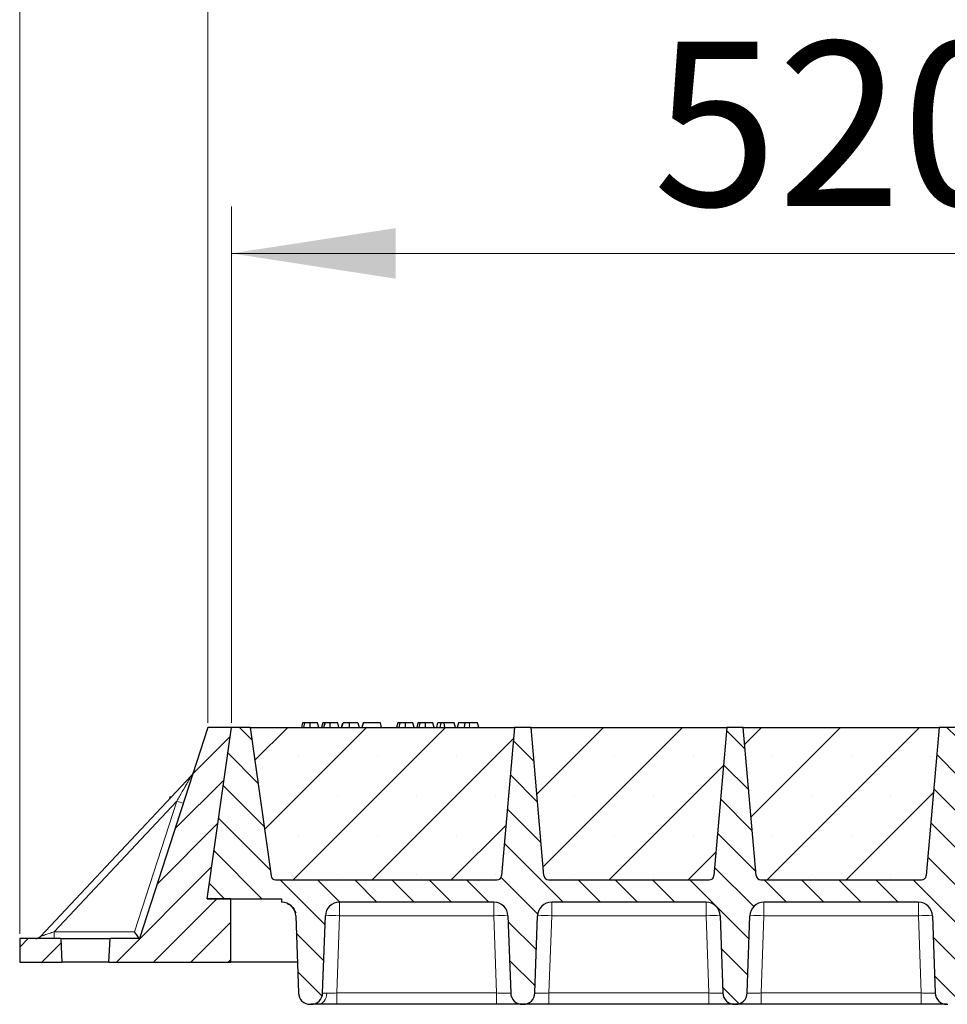
# Model space of a CAD drawing. Units: millimetres. Extents: x 0 to 420, y 0 to 297.
# Drawn here: x 183 to 202, y 206 to 227 of the extents above; entities that cross this region are included whole.
import ezdxf

# ---------------------------------------------------------------- set-up
doc = ezdxf.new("R2010")
doc.units = ezdxf.units.MM
doc.styles.add('SLDTEXTSTYLE0', font='TXT', dxfattribs={"width": 0.605})
doc.dimstyles.new('SLDDIMSTYLE0', dxfattribs={"dimtxt": 3.5, "dimasz": 3.5, "dimexe": 0, "dimexo": 0.0625, "dimgap": 0.875, "dimtad": 1, "dimlfac": 20, "dimrnd": 1e-09, "dimzin": 12, "dimdsep": 46, "dimtxsty": 'SLDTEXTSTYLE0', "dimsah": 1, "dimcen": 0.09, "dimadec": 0, "dimazin": 3, "dimtfac": 1, "dimtdec": 3, "dimtofl": 0, "dimtmove": 0, "dimatfit": 3, "dimfxl": 1, "dimfrac": 2, "dimtolj": 1, "dimtzin": 12, "dimarcsym": 0})
pattern_1 = [(45, (0, 0), (-0.396875, 0.396875), [])]

# ---------------------------------------------------------------- blocks, each defined once
blk = doc.blocks.new('_D')
at = {"color": 7, "linetype": 'Continuous', "lineweight": 0}
for p, q in [((187.156, 212.029), (187.156, 223.029)), ((213.156, 212.029), (213.156, 223.029)), ((187.156, 222.029), (213.156, 222.029))]:
    blk.add_line(p, q, dxfattribs=at)
at = {"color": 7, "linetype": 'Continuous', "lineweight": 18}
for points in [[(187.156, 222.029), (190.656, 221.49), (190.656, 222.567)], [(213.156, 222.029), (209.656, 222.567), (209.656, 221.49)]]:
    blk.add_solid(points, dxfattribs=at)
at = {"color": 7, "linetype": 'Continuous', "lineweight": 18, "insert": (196.145, 226.541), "char_height": 3.5, "attachment_point": 1, "style": 'SLDTEXTSTYLE0'}
blk.add_mtext('520', dxfattribs=at)
blk = doc.blocks.new('_D_6')
at = {"color": 7, "linetype": 'Continuous', "lineweight": 0}
for p, q in [((186.656, 212.029), (186.656, 233.029)), ((343.656, 212.029), (343.656, 233.029)), ((343.656, 232.029), (186.656, 232.029))]:
    blk.add_line(p, q, dxfattribs=at)
at = {"color": 7, "linetype": 'Continuous', "lineweight": 18}
for points in [[(186.656, 232.029), (190.156, 231.49), (190.156, 232.567)], [(343.656, 232.029), (340.156, 232.567), (340.156, 231.49)]]:
    blk.add_solid(points, dxfattribs=at)
at = {"color": 7, "linetype": 'Continuous', "lineweight": 18, "insert": (259.808, 236.541), "char_height": 3.5, "attachment_point": 1, "style": 'SLDTEXTSTYLE0'}
blk.add_mtext('3140', dxfattribs=at)
blk = doc.blocks.new('_D_7')
at = {"color": 7, "linetype": 'Continuous', "lineweight": 0}
for p, q in [((182.643, 207.529), (182.643, 243.029)), ((346.643, 207.529), (346.643, 243.029)), ((182.643, 242.029), (346.643, 242.029))]:
    blk.add_line(p, q, dxfattribs=at)
at = {"color": 7, "linetype": 'Continuous', "lineweight": 18}
for points in [[(182.643, 242.029), (186.143, 241.49), (186.143, 242.567)], [(346.643, 242.029), (343.143, 242.567), (343.143, 241.49)]]:
    blk.add_solid(points, dxfattribs=at)
at = {"color": 7, "linetype": 'Continuous', "lineweight": 18, "insert": (259.295, 246.541), "char_height": 3.5, "attachment_point": 1, "style": 'SLDTEXTSTYLE0'}
blk.add_mtext('3280', dxfattribs=at)

msp = doc.modelspace()

# ---------------------------------------------------------------- hatches: boundary and pattern name
at = {"linetype": 'Continuous', "lineweight": 18}
h = msp.add_hatch(dxfattribs=at)
h.set_pattern_fill('DIN 201 Grauguss', scale=0.125, style=0, pattern_type=2)
h.set_pattern_definition(pattern_1)
h.paths.add_polyline_path([(184.56886, 207.42876), (184.54265, 206.92876), (187.14265, 206.92876), (187.14265, 208.27876), (186.64265, 208.27876), (187.15563, 211.92876), (186.65563, 211.92876), (185.19349, 207.42876)], flags=0)
h = msp.add_hatch(dxfattribs=at)
h.set_pattern_fill('DIN 201 Grauguss', scale=0.125, angle=90, style=0, pattern_type=2)
h.set_pattern_definition([(135, (0, 0), (-0.396875, -0.396875), [])])
edge = h.paths.add_edge_path(flags=0)
edge.add_line((189.45879, 208.20376), (192.75247, 208.20376))
edge.add_arc((192.75247, 207.90376), 0.3, 2, 90, ccw=False)
edge.add_line((193.05229, 207.91423), (193.1097, 206.27004))
edge.add_arc((193.35955, 206.27876), 0.25, 182, 270)
edge.add_line((193.35955, 206.02876), (193.37671, 206.02876))
edge.add_arc((193.37671, 206.27876), 0.25, 270, 358)
edge.add_line((193.62655, 206.27004), (193.68397, 207.91423))
edge.add_arc((193.98379, 207.90376), 0.3, 90, 178, ccw=False)
edge.add_line((193.98379, 208.20376), (197.27747, 208.20376))
edge.add_arc((197.27747, 207.90376), 0.3, 2, 90, ccw=False)
edge.add_line((197.57729, 207.91423), (197.6347, 206.27004))
edge.add_arc((197.88455, 206.27876), 0.25, 182, 270)
edge.add_line((197.88455, 206.02876), (197.90171, 206.02876))
edge.add_arc((197.90171, 206.27876), 0.25, 270, 358)
edge.add_line((198.15155, 206.27004), (198.20897, 207.91423))
edge.add_arc((198.50879, 207.90376), 0.3, 90, 178, ccw=False)
edge.add_line((198.50879, 208.20376), (201.80247, 208.20376))
edge.add_arc((201.80247, 207.90376), 0.3, 2, 90, ccw=False)
edge.add_line((202.10229, 207.91423), (202.1597, 206.27004))
edge.add_arc((202.40955, 206.27876), 0.25, 182, 270)
edge.add_line((202.40955, 206.02876), (202.42671, 206.02876))
edge.add_arc((202.42671, 206.27876), 0.25, 270, 358)
edge.add_line((202.67655, 206.27004), (202.73397, 207.91423))
edge.add_arc((203.03379, 207.90376), 0.3, 90, 178, ccw=False)
edge.add_line((203.03379, 208.20376), (206.32747, 208.20376))
edge.add_arc((206.32747, 207.90376), 0.3, 2, 90, ccw=False)
edge.add_line((206.62729, 207.91423), (206.6847, 206.27004))
edge.add_arc((206.93455, 206.27876), 0.25, 182, 270)
edge.add_line((206.93455, 206.02876), (206.95171, 206.02876))
edge.add_arc((206.95171, 206.27876), 0.25, 270, 358)
edge.add_line((207.20155, 206.27004), (207.25897, 207.91423))
edge.add_arc((207.55879, 207.90376), 0.3, 90, 178, ccw=False)
edge.add_line((207.55879, 208.20376), (210.85247, 208.20376))
edge.add_arc((210.85247, 207.90376), 0.3, 2, 90, ccw=False)
edge.add_line((211.15229, 207.91423), (211.2097, 206.27004))
edge.add_arc((211.45955, 206.27876), 0.25, 182, 270)
edge.add_line((211.45955, 206.02876), (211.47671, 206.02876))
edge.add_arc((211.47671, 206.27876), 0.25, 270, 358)
edge.add_line((211.72655, 206.27004), (211.78397, 207.91423))
edge.add_arc((212.08379, 207.90376), 0.3, 90, 178, ccw=False)
edge.add_line((212.08379, 208.20376), (212.08379, 208.27876))
edge.add_line((212.08379, 208.27876), (212.64265, 208.27876))
edge.add_line((212.64265, 208.27876), (213.15563, 211.92876))
edge.add_line((213.15563, 211.92876), (212.75563, 211.92876))
edge.add_line((212.75563, 211.92876), (212.31097, 208.76485))
edge.add_arc((212.21194, 208.77876), 0.1, 270, 352, ccw=False)
edge.add_line((212.21194, 208.67876), (207.4941, 208.67876))
edge.add_arc((207.4941, 208.77876), 0.1, 185, 270, ccw=False)
edge.add_line((207.39448, 208.77005), (207.11813, 211.92876))
edge.add_line((207.11813, 211.92876), (206.76813, 211.92876))
edge.add_line((206.76813, 211.92876), (206.49178, 208.77005))
edge.add_arc((206.39216, 208.77876), 0.1, 270, 355, ccw=False)
edge.add_line((206.39216, 208.67876), (202.9691, 208.67876))
edge.add_arc((202.9691, 208.77876), 0.1, 185, 270, ccw=False)
edge.add_line((202.86948, 208.77005), (202.59313, 211.92876))
edge.add_line((202.59313, 211.92876), (202.24313, 211.92876))
edge.add_line((202.24313, 211.92876), (201.96678, 208.77005))
edge.add_arc((201.86716, 208.77876), 0.1, 270, 355, ccw=False)
edge.add_line((201.86716, 208.67876), (198.4441, 208.67876))
edge.add_arc((198.4441, 208.77876), 0.1, 185, 270, ccw=False)
edge.add_line((198.34448, 208.77005), (198.06813, 211.92876))
edge.add_line((198.06813, 211.92876), (197.71813, 211.92876))
edge.add_line((197.71813, 211.92876), (197.44178, 208.77005))
edge.add_arc((197.34216, 208.77876), 0.1, 270, 355, ccw=False)
edge.add_line((197.34216, 208.67876), (193.9191, 208.67876))
edge.add_arc((193.9191, 208.77876), 0.1, 185, 270, ccw=False)
edge.add_line((193.81948, 208.77005), (193.54313, 211.92876))
edge.add_line((193.54313, 211.92876), (193.19313, 211.92876))
edge.add_line((193.19313, 211.92876), (192.91678, 208.77005))
edge.add_arc((192.81716, 208.77876), 0.1, 270, 355, ccw=False)
edge.add_line((192.81716, 208.67876), (188.09931, 208.67876))
edge.add_arc((188.09931, 208.77876), 0.1, 188, 270, ccw=False)
edge.add_line((188.00029, 208.76485), (187.55563, 211.92876))
edge.add_line((187.55563, 211.92876), (187.15563, 211.92876))
edge.add_line((187.15563, 211.92876), (186.64265, 208.27876))
edge.add_line((186.64265, 208.27876), (188.22747, 208.27876))
edge.add_line((188.22747, 208.27876), (188.22747, 208.20376))
edge.add_arc((188.22747, 207.90376), 0.3, 2, 90, ccw=False)
edge.add_line((188.52729, 207.91423), (188.5847, 206.27004))
edge.add_arc((188.83455, 206.27876), 0.25, 182, 270)
edge.add_line((188.83455, 206.02876), (188.85171, 206.02876))
edge.add_arc((188.85171, 206.27876), 0.25, 270, 358)
edge.add_line((189.10155, 206.27004), (189.15897, 207.91423))
edge.add_arc((189.45879, 207.90376), 0.3, 90, 178, ccw=False)
h = msp.add_hatch(dxfattribs=at)
h.set_pattern_fill('SACNCR', scale=0.5, style=0)
edge = h.paths.add_edge_path(flags=0)
edge.add_line((187.55563, 211.92876), (188.00029, 208.76485))
edge.add_arc((188.09931, 208.77876), 0.1, 188, 270)
edge.add_line((188.09931, 208.67876), (192.81716, 208.67876))
edge.add_arc((192.81716, 208.77876), 0.1, 270, 355)
edge.add_line((192.91678, 208.77005), (193.19313, 211.92876))
edge.add_line((193.19313, 211.92876), (187.55563, 211.92876))
h = msp.add_hatch(dxfattribs=at)
h.set_pattern_fill('SACNCR', scale=0.5, style=0)
edge = h.paths.add_edge_path(flags=0)
edge.add_line((193.54313, 211.92876), (193.81948, 208.77005))
edge.add_arc((193.9191, 208.77876), 0.1, 185, 270)
edge.add_line((193.9191, 208.67876), (197.34216, 208.67876))
edge.add_arc((197.34216, 208.77876), 0.1, 270, 355)
edge.add_line((197.44178, 208.77005), (197.71813, 211.92876))
edge.add_line((197.71813, 211.92876), (193.54313, 211.92876))
h = msp.add_hatch(dxfattribs=at)
h.set_pattern_fill('SACNCR', scale=0.5, style=0)
edge = h.paths.add_edge_path(flags=0)
edge.add_line((198.06813, 211.92876), (198.34448, 208.77005))
edge.add_arc((198.4441, 208.77876), 0.1, 185, 270)
edge.add_line((198.4441, 208.67876), (201.86716, 208.67876))
edge.add_arc((201.86716, 208.77876), 0.1, 270, 355)
edge.add_line((201.96678, 208.77005), (202.24313, 211.92876))
edge.add_line((202.24313, 211.92876), (198.06813, 211.92876))
h = msp.add_hatch(dxfattribs=at)
h.set_pattern_fill('DIN 201 Grauguss', scale=0.125, style=0, pattern_type=2)
h.set_pattern_definition(pattern_1)
h.paths.add_polyline_path([(182.64265, 207.42876), (182.64265, 206.92876), (183.54265, 206.92876), (183.51645, 207.42876)], flags=0)

# ---------------------------------------------------------------- linework, layer by layer
at = {"color": 7, "linetype": 'Continuous', "lineweight": 25}
for p, q in [((186.65563, 211.92876), (185.19349, 207.42876)), ((186.64265, 208.27876), (187.15563, 211.92876)), ((187.15563, 211.92876), (186.65563, 211.92876)), ((187.55563, 211.92876), (187.15563, 211.92876)), ((187.55563, 211.92876), (193.19313, 211.92876)), ((187.55563, 211.92876), (188.00029, 208.76485)), ((188.67485, 212.02876), (188.64805, 211.92876)), ((188.70111, 211.92876), (188.72379, 212.02876)), ((189.02112, 211.92876), (188.99433, 212.02876)), ((189.10264, 212.02876), (189.07584, 211.92876)), ((189.12891, 211.92876), (189.15159, 212.02876)), ((189.44892, 211.92876), (189.42212, 212.02876)), ((189.50363, 211.92876), (189.53043, 212.02876)), ((189.50834, 211.92876), (189.53823, 212.02876)), ((189.67633, 211.92876), (189.67617, 212.02876)), ((189.84991, 212.02876), (189.87671, 211.92876)), ((189.96602, 212.02876), (189.93922, 211.92876)), ((189.94701, 211.92876), (189.97381, 212.02876)), ((189.97381, 212.02876), (189.96602, 212.02876)), ((190.33225, 212.02876), (189.97381, 212.02876)), ((190.35905, 211.92876), (190.33225, 212.02876)), ((190.70472, 212.02876), (190.67792, 211.92876)), ((190.73098, 211.92876), (190.75366, 212.02876)), ((191.051, 211.92876), (191.0242, 212.02876)), ((191.13251, 212.02876), (191.10571, 211.92876)), ((191.15878, 211.92876), (191.18146, 212.02876)), ((191.47879, 211.92876), (191.45199, 212.02876)), ((191.53351, 211.92876), (191.5603, 212.02876)), ((191.63043, 212.02876), (191.5603, 212.02876)), ((191.60364, 211.92876), (191.63043, 212.02876)), ((191.68924, 212.02876), (191.63043, 212.02876)), ((191.7051, 211.92876), (191.68924, 212.02876)), ((191.90316, 212.02876), (191.68924, 212.02876)), ((191.92996, 211.92876), (191.90316, 212.02876)), ((191.99589, 212.02876), (191.96909, 211.92876)), ((192.40108, 212.02876), (192.23197, 212.02876)), ((192.42788, 211.92876), (192.40108, 212.02876)), ((193.19313, 211.92876), (192.91678, 208.77005)), ((193.54313, 211.92876), (193.19313, 211.92876)), ((193.54313, 211.92876), (197.71813, 211.92876)), ((193.81948, 208.77005), (193.54313, 211.92876)), ((197.71813, 211.92876), (197.44178, 208.77005)), ((198.06813, 211.92876), (197.71813, 211.92876)), ((198.06813, 211.92876), (202.24313, 211.92876)), ((198.34448, 208.77005), (198.06813, 211.92876)), ((202.24313, 211.92876), (201.96678, 208.77005)), ((202.59313, 211.92876), (202.24313, 211.92876)), ((186.30774, 210.90432), (183.08709, 207.47606)), ((185.8431, 210.44788), (185.8368, 210.40302)), ((188.09931, 208.67876), (192.81716, 208.67876)), ((193.9191, 208.67876), (197.34216, 208.67876)), ((198.4441, 208.67876), (201.86716, 208.67876)), ((187.14265, 208.27876), (186.64265, 208.27876)), ((186.64265, 208.27876), (188.22747, 208.27876)), ((187.14265, 206.92876), (187.14265, 208.27876)), ((188.22747, 208.27876), (188.22747, 208.20376)), ((192.75247, 208.20376), (189.45879, 208.20376)), ((197.27747, 208.20376), (193.98379, 208.20376)), ((201.80247, 208.20376), (198.50879, 208.20376)), ((188.52729, 207.91423), (188.5847, 206.27004)), ((189.10155, 206.27004), (189.15897, 207.91423)), ((193.05229, 207.91423), (193.1097, 206.27004)), ((193.62655, 206.27004), (193.68397, 207.91423)), ((197.57729, 207.91423), (197.6347, 206.27004)), ((198.15155, 206.27004), (198.20897, 207.91423)), ((202.10229, 207.91423), (202.1597, 206.27004)), ((183.51645, 207.42876), (182.64265, 207.42876)), ((182.64265, 207.42876), (182.64265, 206.92876)), ((183.51645, 207.42876), (183.54265, 206.92876)), ((183.51645, 207.42876), (184.56886, 207.42876)), ((184.54265, 206.92876), (184.56886, 207.42876)), ((185.19349, 207.42876), (184.56886, 207.42876)), ((182.64265, 206.92876), (183.54265, 206.92876)), ((184.54265, 206.92876), (183.54265, 206.92876)), ((184.54265, 206.92876), (187.14265, 206.92876)), ((188.5617, 206.92876), (187.14265, 206.92876)), ((188.83455, 206.02876), (188.85171, 206.02876)), ((192.80988, 206.02876), (189.40137, 206.02876)), ((193.35955, 206.02876), (193.37671, 206.02876)), ((197.33488, 206.02876), (193.92637, 206.02876)), ((197.88455, 206.02876), (197.90171, 206.02876)), ((201.85988, 206.02876), (198.45137, 206.02876)), ((202.40955, 206.02876), (202.42671, 206.02876))]:
    msp.add_line(p, q, dxfattribs=at)
at = {"color": 8, "linetype": 'Continuous', "lineweight": 18}
for p, q in [((192.23198, 211.92876), (192.23197, 212.02876)), ((185.99219, 210.35699), (183.37883, 207.57518)), ((185.08832, 207.57518), (185.99219, 210.35699)), ((189.45879, 208.20376), (189.45879, 207.91423)), ((192.75247, 208.20376), (192.75247, 207.91423)), ((193.98379, 208.20376), (193.98379, 207.91423)), ((197.27747, 208.20376), (197.27747, 207.91423)), ((198.50879, 208.20376), (198.50879, 207.91423)), ((201.80247, 208.20376), (201.80247, 207.91423)), ((189.45879, 207.91423), (189.40137, 206.27004)), ((192.75247, 207.91423), (189.45879, 207.91423)), ((192.80988, 206.27004), (192.75247, 207.91423)), ((193.98379, 207.91423), (193.92637, 206.27004)), ((197.27747, 207.91423), (193.98379, 207.91423)), ((197.33488, 206.27004), (197.27747, 207.91423)), ((198.50879, 207.91423), (198.45137, 206.27004)), ((201.80247, 207.91423), (198.50879, 207.91423)), ((201.85988, 206.27004), (201.80247, 207.91423)), ((183.37883, 207.57518), (185.08832, 207.57518)), ((189.40137, 206.02876), (189.40137, 206.27004)), ((192.80988, 206.27004), (189.40137, 206.27004)), ((192.80988, 206.02876), (192.80988, 206.27004)), ((193.92637, 206.02876), (193.92637, 206.27004)), ((197.33488, 206.27004), (193.92637, 206.27004)), ((197.33488, 206.02876), (197.33488, 206.27004)), ((198.45137, 206.02876), (198.45137, 206.27004)), ((201.85988, 206.27004), (198.45137, 206.27004)), ((201.85988, 206.02876), (201.85988, 206.27004))]:
    msp.add_line(p, q, dxfattribs=at)
at = {"color": 7, "linetype": 'Continuous', "lineweight": 25, "flags": 128}
for points in [[(188.83431, 211.92876), (188.83427, 211.97876), (188.83422, 212.02876)], [(189.2621, 211.92876), (189.26206, 211.97876), (189.26202, 212.02876)], [(190.86418, 211.92876), (190.86414, 211.97876), (190.86409, 212.02876)], [(191.29197, 211.92876), (191.29193, 211.97876), (191.29189, 212.02876)], [(192.12781, 211.92876), (192.13216, 211.97876), (192.13651, 212.02876)]]:
    msp.add_lwpolyline(points, dxfattribs=at)
at = {"color": 8, "linetype": 'Continuous', "lineweight": 18, "flags": 128}
msp.add_lwpolyline([(189.01266, 206.02876), (189.04608, 206.03327), (189.07829, 206.04663), (189.10813, 206.06836), (189.13454, 206.09768), (189.15654, 206.13353), (189.17336, 206.17461), (189.18439, 206.21945), (189.18922, 206.26643)], dxfattribs=at)
at = {"color": 7, "linetype": 'Continuous', "lineweight": 25}
for centre, radius, start, end in [((186.19842, 211.00702), 0.15, 316.788384, 342), ((188.09931, 208.77876), 0.1, 188, 270), ((192.81716, 208.77876), 0.1, 270, 355), ((193.9191, 208.77876), 0.1, 185, 270), ((197.34216, 208.77876), 0.1, 270, 355), ((198.4441, 208.77876), 0.1, 185, 270), ((201.86716, 208.77876), 0.1, 270, 355), ((188.22747, 207.90376), 0.3, 2, 90), ((189.45879, 207.90376), 0.3, 90, 178), ((192.75247, 207.90376), 0.3, 2, 90), ((193.98379, 207.90376), 0.3, 90, 178), ((197.27747, 207.90376), 0.3, 2, 90), ((198.50879, 207.90376), 0.3, 90, 178), ((201.80247, 207.90376), 0.3, 2, 90), ((182.97776, 207.57876), 0.15, 270, 316.788384), ((188.83455, 206.27876), 0.25, 182, 270), ((188.85171, 206.27876), 0.25, 270, 358), ((193.35955, 206.27876), 0.25, 182, 270), ((193.37671, 206.27876), 0.25, 270, 358), ((197.88455, 206.27876), 0.25, 182, 270), ((197.90171, 206.27876), 0.25, 270, 358), ((202.40955, 206.27876), 0.25, 182, 270)]:
    msp.add_arc(centre, radius, start, end, dxfattribs=at)
at = {"color": 8, "linetype": 'Continuous', "lineweight": 18}
for centre, radius, start, end in [((186.7727, 212.64409), 2.4166, 251.156948, 254.601961), ((189.30888, 205.76348), 2.15597, 86.012899, 93.987101), ((192.90238, 205.76348), 2.15597, 86.012899, 93.987101), ((193.83388, 205.76348), 2.15597, 86.012899, 93.987101), ((197.42738, 205.76348), 2.15597, 86.012899, 93.987101), ((198.35888, 205.76348), 2.15597, 86.012899, 93.987101), ((201.95238, 205.76348), 2.15597, 86.012899, 93.987101), ((181.94927, 207.53917), 1.43002, 355.571837, 1.442757)]:
    msp.add_arc(centre, radius, start, end, dxfattribs=at)
at = {"color": 7, "linetype": 'Continuous', "lineweight": 25}
msp.add_ellipse((185.08451, 207.57876), major_axis=(-0.10898, 0.15), ratio=0.00528703, start_param=3.14543389, end_param=4.68464997, dxfattribs=at)
for points, knots in [([(188.72379, 212.02876), (188.71055, 212.02876), (188.68645, 212.02876), (188.67671, 212.02876), (188.67547, 212.02876), (188.67485, 212.02876)], [0, 0, 0, 0, 0.3775863, 0.68660419, 1, 1, 1, 1]), ([(188.83422, 212.02876), (188.81929, 212.02876), (188.78924, 212.02876), (188.74987, 212.02876), (188.73236, 212.02876), (188.72379, 212.02876)], [0, 0, 0, 0, 0.33548889, 0.67494377, 1, 1, 1, 1]), ([(188.99433, 212.02876), (188.99314, 212.02876), (188.99093, 212.02876), (188.96758, 212.02876), (188.93149, 212.02876), (188.89441, 212.02876), (188.85924, 212.02876), (188.83979, 212.02876), (188.83422, 212.02876)], [0, 0, 0, 0, 0.32292293, 0.59800506, 0.72264897, 0.84861906, 0.95664404, 1, 1, 1, 1]), ([(189.15159, 212.02876), (189.13834, 212.02876), (189.11425, 212.02876), (189.1045, 212.02876), (189.10326, 212.02876), (189.10264, 212.02876)], [0, 0, 0, 0, 0.3775863, 0.68660419, 1, 1, 1, 1]), ([(189.26202, 212.02876), (189.24708, 212.02876), (189.21703, 212.02876), (189.17766, 212.02876), (189.16015, 212.02876), (189.15159, 212.02876)], [0, 0, 0, 0, 0.33548889, 0.67494377, 1, 1, 1, 1]), ([(189.42212, 212.02876), (189.42093, 212.02876), (189.41872, 212.02876), (189.39537, 212.02876), (189.35929, 212.02876), (189.3222, 212.02876), (189.28703, 212.02876), (189.26758, 212.02876), (189.26202, 212.02876)], [0, 0, 0, 0, 0.32292293, 0.59800506, 0.72264897, 0.84861906, 0.95664404, 1, 1, 1, 1]), ([(189.67617, 212.02876), (189.66001, 212.02876), (189.62752, 212.02876), (189.58748, 212.02876), (189.55689, 212.02876), (189.5431, 212.02876), (189.53934, 212.02876), (189.53823, 212.02876)], [0, 0, 0, 0, 0.21541474, 0.43313663, 0.61778347, 0.88673179, 1, 1, 1, 1]), ([(189.84991, 212.02876), (189.84878, 212.02876), (189.84667, 212.02876), (189.82505, 212.02876), (189.78357, 212.02876), (189.73865, 212.02876), (189.69899, 212.02876), (189.67913, 212.02876), (189.67617, 212.02876)], [0, 0, 0, 0, 0.30530136, 0.56525074, 0.70904213, 0.85359439, 0.97821264, 1, 1, 1, 1]), ([(190.75366, 212.02876), (190.74042, 212.02876), (190.71632, 212.02876), (190.70658, 212.02876), (190.70534, 212.02876), (190.70472, 212.02876)], [0, 0, 0, 0, 0.3775863, 0.68660419, 1, 1, 1, 1]), ([(190.86409, 212.02876), (190.84916, 212.02876), (190.81911, 212.02876), (190.77974, 212.02876), (190.76223, 212.02876), (190.75366, 212.02876)], [0, 0, 0, 0, 0.33548889, 0.67494377, 1, 1, 1, 1]), ([(191.0242, 212.02876), (191.02301, 212.02876), (191.0208, 212.02876), (190.99745, 212.02876), (190.96136, 212.02876), (190.92428, 212.02876), (190.88911, 212.02876), (190.86966, 212.02876), (190.86409, 212.02876)], [0, 0, 0, 0, 0.322922926, 0.598005062, 0.722648968, 0.848619058, 0.956644043, 1, 1, 1, 1]), ([(191.18146, 212.02876), (191.16821, 212.02876), (191.14412, 212.02876), (191.13437, 212.02876), (191.13313, 212.02876), (191.13251, 212.02876)], [0, 0, 0, 0, 0.377586298, 0.686604187, 1, 1, 1, 1]), ([(191.29189, 212.02876), (191.27695, 212.02876), (191.2469, 212.02876), (191.20753, 212.02876), (191.19002, 212.02876), (191.18146, 212.02876)], [0, 0, 0, 0, 0.33548889, 0.67494377, 1, 1, 1, 1]), ([(191.45199, 212.02876), (191.4508, 212.02876), (191.44859, 212.02876), (191.42524, 212.02876), (191.38916, 212.02876), (191.35207, 212.02876), (191.3169, 212.02876), (191.29745, 212.02876), (191.29189, 212.02876)], [0, 0, 0, 0, 0.322922926, 0.598005062, 0.722648968, 0.848619058, 0.956644043, 1, 1, 1, 1]), ([(192.13651, 212.02876), (192.11732, 212.02876), (192.08031, 212.02876), (192.03493, 212.02876), (192.00081, 212.02876), (191.99763, 212.02876), (191.99589, 212.02876)], [0, 0, 0, 0, 0.18630212, 0.35937885, 0.64842263, 1, 1, 1, 1]), ([(192.23197, 212.02876), (192.22162, 212.02876), (192.20045, 212.02876), (192.16829, 212.02876), (192.14715, 212.02876), (192.13651, 212.02876)], [0, 0, 0, 0, 0.32227377, 0.65896106, 1, 1, 1, 1]), ([(185.87848, 210.44291), (185.86375, 210.44498), (185.84499, 210.44762), (185.84344, 210.44784), (185.8431, 210.44788)], [0, 0, 0, 0, 0.7856225, 1, 1, 1, 1]), ([(193.85895, 208.69895), (193.859, 208.69889), (193.8657, 208.6921), (193.87494, 208.68858), (193.88409, 208.68509)], [0, 0, 0, 0, 0.00838494, 1, 1, 1, 1]), ([(198.38395, 208.69895), (198.384, 208.69889), (198.3907, 208.6921), (198.39994, 208.68858), (198.40909, 208.68509)], [0, 0, 0, 0, 0.00838494, 1, 1, 1, 1]), ([(188.33575, 208.18354), (188.36173, 208.17237), (188.39435, 208.15834), (188.41904, 208.13401), (188.42407, 208.12905)], [0, 0, 0, 0, 0.7964035, 1, 1, 1, 1]), ([(188.43224, 208.12139), (188.44411, 208.111), (188.49194, 208.06911), (188.51448, 208.01557), (188.53143, 207.9753)], [0, 0, 0, 0, 0.2480189, 1, 1, 1, 1]), ([(189.01266, 206.02876), (188.98887, 206.02876), (188.94083, 206.02876), (188.89063, 206.02876), (188.85772, 206.02876), (188.8537, 206.02876), (188.85171, 206.02876)], [0, 0, 0, 0, 0.24752735, 0.49991924, 0.75235392, 1, 1, 1, 1]), ([(189.40137, 206.02876), (189.36572, 206.02876), (189.29373, 206.02876), (189.18978, 206.02876), (189.093, 206.02876), (189.03927, 206.02876), (189.01266, 206.02876)], [0, 0, 0, 0, 0.24764608, 0.50008076, 0.75247265, 1, 1, 1, 1]), ([(193.35955, 206.02876), (193.35777, 206.02876), (193.3541, 206.02876), (193.32352, 206.02876), (193.27283, 206.02876), (193.20135, 206.02876), (193.11348, 206.02876), (193.01497, 206.02876), (192.9125, 206.02876), (192.84342, 206.02876), (192.80988, 206.02876)], [0, 0, 0, 0, 0.1165618, 0.24006817, 0.36867823, 0.5, 0.63132177, 0.75993183, 0.8834382, 1, 1, 1, 1]), ([(193.92637, 206.02876), (193.89283, 206.02876), (193.82375, 206.02876), (193.72129, 206.02876), (193.62278, 206.02876), (193.53491, 206.02876), (193.46343, 206.02876), (193.41273, 206.02876), (193.38216, 206.02876), (193.37849, 206.02876), (193.37671, 206.02876)], [0, 0, 0, 0, 0.1165618, 0.24006817, 0.36867823, 0.5, 0.63132177, 0.75993183, 0.8834382, 1, 1, 1, 1]), ([(197.88455, 206.02876), (197.88277, 206.02876), (197.8791, 206.02876), (197.84852, 206.02876), (197.79783, 206.02876), (197.72635, 206.02876), (197.63848, 206.02876), (197.53997, 206.02876), (197.4375, 206.02876), (197.36842, 206.02876), (197.33488, 206.02876)], [0, 0, 0, 0, 0.1165618, 0.24006817, 0.36867823, 0.5, 0.63132177, 0.75993183, 0.8834382, 1, 1, 1, 1]), ([(198.45137, 206.02876), (198.41783, 206.02876), (198.34875, 206.02876), (198.24629, 206.02876), (198.14778, 206.02876), (198.05991, 206.02876), (197.98843, 206.02876), (197.93773, 206.02876), (197.90716, 206.02876), (197.90349, 206.02876), (197.90171, 206.02876)], [0, 0, 0, 0, 0.1165618, 0.24006817, 0.36867823, 0.5, 0.63132177, 0.75993183, 0.8834382, 1, 1, 1, 1]), ([(202.40955, 206.02876), (202.40777, 206.02876), (202.4041, 206.02876), (202.37352, 206.02876), (202.32283, 206.02876), (202.25135, 206.02876), (202.16348, 206.02876), (202.06497, 206.02876), (201.9625, 206.02876), (201.89342, 206.02876), (201.85988, 206.02876)], [0, 0, 0, 0, 0.1165618, 0.24006817, 0.36867823, 0.5, 0.63132177, 0.75993183, 0.8834382, 1, 1, 1, 1])]:
    msp.add_open_spline(points, degree=3, knots=knots, dxfattribs=at)
at = {"color": 8, "linetype": 'Continuous', "lineweight": 18}
for points, knots in [([(185.99219, 210.35699), (186.01158, 210.39063), (186.0507, 210.45848), (186.1097, 210.56078), (186.16497, 210.65678), (186.21442, 210.74242), (186.2537, 210.81064), (186.28317, 210.86168), (186.29986, 210.89067), (186.3068, 210.9027), (186.30744, 210.9038), (186.30774, 210.90432)], [0, 0, 0, 0, 0.173238621, 0.349454615, 0.528106175, 0.67102074, 0.798296358, 0.89212925, 0.955433105, 0.979201955, 1, 1, 1, 1]), ([(183.08709, 207.47606), (183.08816, 207.47643), (183.09045, 207.47721), (183.10795, 207.48314), (183.13527, 207.49245), (183.18876, 207.51059), (183.2717, 207.53879), (183.34253, 207.56285), (183.37883, 207.57518)], [0, 0, 0, 0, 0.07570603, 0.16049656, 0.26434524, 0.39102133, 0.68788827, 1, 1, 1, 1]), ([(189.18922, 206.26643), (189.16522, 206.26662), (189.12866, 206.26691), (189.10523, 206.26841), (189.10279, 206.26949), (189.10155, 206.27004)], [0, 0, 0, 0, 0.48495847, 0.7389675, 1, 1, 1, 1]), ([(189.40137, 206.27004), (189.38096, 206.26949), (189.34068, 206.26841), (189.26478, 206.26691), (189.21916, 206.26662), (189.18922, 206.26643)], [0, 0, 0, 0, 0.2610325, 0.51504153, 1, 1, 1, 1]), ([(193.1097, 206.27004), (193.10851, 206.26949), (193.10615, 206.2684), (193.0819, 206.26695), (193.02741, 206.26609), (192.94578, 206.26695), (192.8707, 206.2684), (192.83034, 206.26949), (192.80988, 206.27004)], [0, 0, 0, 0, 0.13051527, 0.25751945, 0.49999998, 0.74247793, 0.86948277, 1, 1, 1, 1]), ([(193.92637, 206.27004), (193.90591, 206.26949), (193.86555, 206.2684), (193.79047, 206.26695), (193.70884, 206.26609), (193.65435, 206.26695), (193.6301, 206.2684), (193.62775, 206.26949), (193.62655, 206.27004)], [0, 0, 0, 0, 0.13051527, 0.25751945, 0.49999998, 0.74247793, 0.86948277, 1, 1, 1, 1]), ([(197.6347, 206.27004), (197.63351, 206.26949), (197.63115, 206.2684), (197.6069, 206.26695), (197.55241, 206.26609), (197.47078, 206.26695), (197.3957, 206.2684), (197.35534, 206.26949), (197.33488, 206.27004)], [0, 0, 0, 0, 0.13051527, 0.25751945, 0.49999998, 0.74247793, 0.86948277, 1, 1, 1, 1]), ([(198.45137, 206.27004), (198.43091, 206.26949), (198.39055, 206.2684), (198.31547, 206.26695), (198.23384, 206.26609), (198.17935, 206.26695), (198.1551, 206.2684), (198.15275, 206.26949), (198.15155, 206.27004)], [0, 0, 0, 0, 0.13051527, 0.25751945, 0.49999998, 0.74247793, 0.86948277, 1, 1, 1, 1]), ([(202.1597, 206.27004), (202.15851, 206.26949), (202.15615, 206.2684), (202.1319, 206.26695), (202.07741, 206.26609), (201.99578, 206.26695), (201.9207, 206.2684), (201.88034, 206.26949), (201.85988, 206.27004)], [0, 0, 0, 0, 0.13051527, 0.25751945, 0.49999998, 0.74247793, 0.86948277, 1, 1, 1, 1])]:
    msp.add_open_spline(points, degree=3, knots=knots, dxfattribs=at)

# ---------------------------------------------------------------- dimensions: what is measured, and where the dimension line sits
at = {"color": 7, "linetype": 'Continuous', "lineweight": 18}
for base, p1, p2, picture, middle in [((346.64265, 242.02894), (182.64265, 207.42876), (346.64265, 207.42876), '_D_7', (264.64265, 242.02894)), ((186.65563, 232.02894), (343.65563, 211.92876), (186.65563, 211.92876), '_D_6', (265.15563, 232.02894)), ((213.15563, 222.02894), (187.15563, 211.92876), (213.15563, 211.92876), '_D', (200.15563, 222.02894))]:
    dim = msp.add_linear_dim(base=base, p1=p1, p2=p2, dimstyle='SLDDIMSTYLE0', dxfattribs=at)
    dim.commit()
    dim.dimension.update_dxf_attribs({"geometry": picture, "text_midpoint": middle, "dimtype": 160})

doc.saveas('drawing.dxf')
